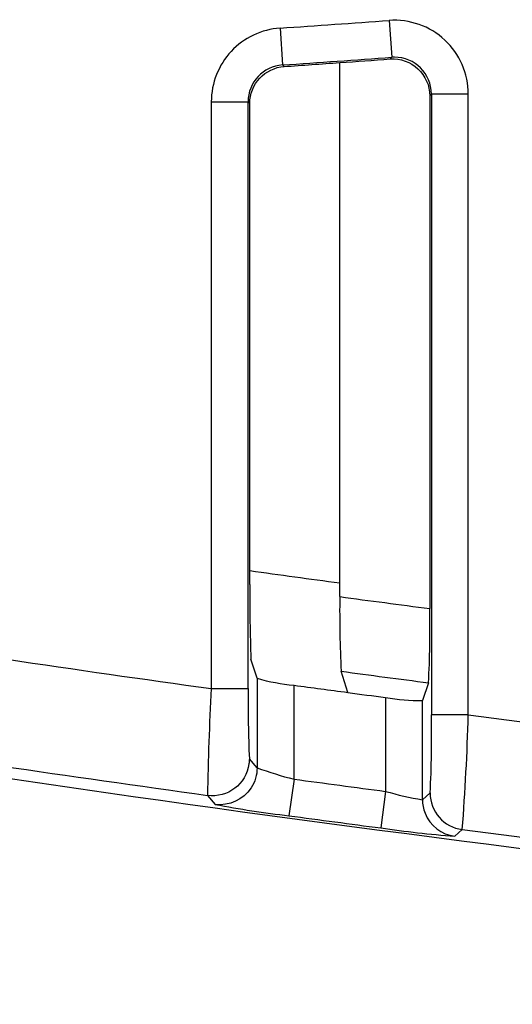
# Model space of a CAD drawing. Units: inches. Extents: x 0.43 to 8.11, y -6.69 to -4.28.
# Drawn here: x 5.75 to 5.82, y -6.14 to -6.01 of the extents above; entities that cross this region are included whole.
import ezdxf

# ---------------------------------------------------------------- set-up
doc = ezdxf.new("R2010")
doc.units = ezdxf.units.IN
doc.header["$MEASUREMENT"] = 0
doc.layers.add('Layer 1', color=7, linetype='Continuous')

# ---------------------------------------------------------------- blocks, each defined once
blk = doc.blocks.new('block 8310')
at = {"layer": 'Layer 1', "color": 7, "lineweight": 25}
blk.add_open_spline([(5.5848, -6.07905), (5.739, -6.1099), (5.89525, -6.12952), (6.0523, -6.13775)], degree=3, dxfattribs=at)
blk = doc.blocks.new('block 8549')
at = {"layer": 'Layer 1', "color": 7, "lineweight": 25}
blk.add_open_spline([(5.78193, -6.07997), (5.78593, -6.08053), (5.78993, -6.08107), (5.79393, -6.08161)], degree=3, dxfattribs=at)
blk = doc.blocks.new('block 8579')
at = {"layer": 'Layer 1', "color": 7, "lineweight": 25}
blk.add_lwpolyline([(5.7768, -6.09569), (5.78171, -6.09569)], dxfattribs=at)
blk = doc.blocks.new('block 8580')
at = {"layer": 'Layer 1', "color": 7, "lineweight": 25}
blk.add_open_spline([(5.78187, -6.10505), (5.78187, -6.10528), (5.78186, -6.1055), (5.78182, -6.10573), (5.78145, -6.10841), (5.77897, -6.1103), (5.77629, -6.10992)], degree=3, knots=[0, 0, 0, 0, 1, 1, 1, 2, 2, 2, 2], dxfattribs=at)
blk = doc.blocks.new('block 8581')
at = {"layer": 'Layer 1', "color": 7, "lineweight": 25}
blk.add_lwpolyline([(5.7768, -6.01752), (5.78171, -6.01752)], dxfattribs=at)
blk = doc.blocks.new('block 8582')
at = {"layer": 'Layer 1', "color": 7, "lineweight": 25}
blk.add_open_spline([(5.7821, -6.10891), (5.78106, -6.11051), (5.77919, -6.11137), (5.77732, -6.11111)], degree=3, dxfattribs=at)
blk = doc.blocks.new('block 8583')
at = {"layer": 'Layer 1', "color": 7, "lineweight": 25}
blk.add_open_spline([(5.7829, -6.10623), (5.7829, -6.10718), (5.78263, -6.10811), (5.7821, -6.10891)], degree=3, dxfattribs=at)
blk = doc.blocks.new('block 8584')
at = {"layer": 'Layer 1', "color": 7, "lineweight": 25}
blk.add_lwpolyline([(5.78597, -6.0077), (5.7863, -6.01261)], dxfattribs=at)
blk = doc.blocks.new('block 8585')
at = {"layer": 'Layer 1', "color": 7, "lineweight": 25}
blk.add_lwpolyline([(5.78783, -6.10775), (5.78716, -6.11263)], dxfattribs=at)
blk = doc.blocks.new('block 8586')
at = {"layer": 'Layer 1', "color": 7, "lineweight": 25}
blk.add_lwpolyline([(5.80052, -6.00667), (5.80088, -6.01158)], dxfattribs=at)
blk = doc.blocks.new('block 8587')
at = {"layer": 'Layer 1', "color": 7, "lineweight": 25}
blk.add_lwpolyline([(5.80005, -6.10938), (5.7994, -6.11426)], dxfattribs=at)
blk = doc.blocks.new('block 8588')
at = {"layer": 'Layer 1', "color": 7, "lineweight": 25}
blk.add_lwpolyline([(5.81108, -6.01649), (5.80615, -6.01649)], dxfattribs=at)
blk = doc.blocks.new('block 8589')
at = {"layer": 'Layer 1', "color": 7, "lineweight": 25}
blk.add_open_spline([(5.80531, -6.1123), (5.80598, -6.11396), (5.80748, -6.11514), (5.80926, -6.11536)], degree=3, dxfattribs=at)
blk = doc.blocks.new('block 8590')
at = {"layer": 'Layer 1', "color": 7, "lineweight": 25}
blk.add_open_spline([(5.80496, -6.11049), (5.80496, -6.11111), (5.80509, -6.11172), (5.80531, -6.1123)], degree=3, dxfattribs=at)
blk = doc.blocks.new('block 8591')
at = {"layer": 'Layer 1', "color": 7, "lineweight": 25}
blk.add_lwpolyline([(5.81108, -6.0992), (5.80615, -6.0992)], dxfattribs=at)
blk = doc.blocks.new('block 8592')
at = {"layer": 'Layer 1', "color": 7, "lineweight": 25}
blk.add_open_spline([(5.80598, -6.10959), (5.80598, -6.11206), (5.80781, -6.11416), (5.81028, -6.11447)], degree=3, dxfattribs=at)
blk = doc.blocks.new('block 8646')
at = {"layer": 'Layer 1', "color": 7, "lineweight": 25}
blk.add_open_spline([(5.80005, -6.10938), (5.80165, -6.10985), (5.8033, -6.11022), (5.80496, -6.11049)], degree=3, dxfattribs=at)
blk = doc.blocks.new('block 8647')
at = {"layer": 'Layer 1', "color": 7, "lineweight": 25}
blk.add_open_spline([(5.78783, -6.10775), (5.7919, -6.1083), (5.79598, -6.10885), (5.80005, -6.10938)], degree=3, dxfattribs=at)
blk = doc.blocks.new('block 8648')
at = {"layer": 'Layer 1', "color": 7, "lineweight": 25}
blk.add_open_spline([(5.7829, -6.10623), (5.78451, -6.10684), (5.78616, -6.10734), (5.78783, -6.10775)], degree=3, dxfattribs=at)
blk = doc.blocks.new('block 8649')
at = {"layer": 'Layer 1', "color": 7, "lineweight": 25}
blk.add_lwpolyline([(5.78783, -6.10775), (5.78783, -6.09524)], dxfattribs=at)
blk = doc.blocks.new('block 8650')
at = {"layer": 'Layer 1', "color": 7, "lineweight": 25}
blk.add_open_spline([(5.7863, -6.01261), (5.78372, -6.01279), (5.78171, -6.01493), (5.78171, -6.01752)], degree=3, dxfattribs=at)
blk = doc.blocks.new('block 8651')
at = {"layer": 'Layer 1', "color": 7, "lineweight": 25}
blk.add_open_spline([(5.7863, -6.01261), (5.79115, -6.01227), (5.79602, -6.01194), (5.80088, -6.01158)], degree=3, dxfattribs=at)
blk = doc.blocks.new('block 8652')
at = {"layer": 'Layer 1', "color": 7, "lineweight": 25}
blk.add_open_spline([(5.80615, -6.01649), (5.80615, -6.01378), (5.80396, -6.01157), (5.80124, -6.01157), (5.80112, -6.01157), (5.801, -6.01157), (5.80088, -6.01158)], degree=3, knots=[0, 0, 0, 0, 1, 1, 1, 2, 2, 2, 2], dxfattribs=at)
blk = doc.blocks.new('block 8653')
at = {"layer": 'Layer 1', "color": 7, "lineweight": 25}
blk.add_lwpolyline([(5.80088, -6.01158), (5.80067, -6.01181)], dxfattribs=at)
blk = doc.blocks.new('block 8689')
at = {"layer": 'Layer 1', "color": 7, "lineweight": 25}
blk.add_lwpolyline([(5.77629, -6.10992), (5.77732, -6.11111)], dxfattribs=at)
blk = doc.blocks.new('block 8690')
at = {"layer": 'Layer 1', "color": 7, "lineweight": 25}
blk.add_open_spline([(5.77732, -6.11111), (5.78057, -6.11174), (5.78385, -6.11225), (5.78716, -6.11263)], degree=3, dxfattribs=at)
blk = doc.blocks.new('block 8691')
at = {"layer": 'Layer 1', "color": 7, "lineweight": 25}
blk.add_open_spline([(5.78716, -6.11263), (5.79125, -6.11317), (5.79533, -6.11372), (5.7994, -6.11426)], degree=3, dxfattribs=at)
blk = doc.blocks.new('block 8692')
at = {"layer": 'Layer 1', "color": 7, "lineweight": 25}
blk.add_open_spline([(5.7994, -6.11426), (5.80268, -6.11472), (5.80596, -6.1151), (5.80926, -6.11536)], degree=3, dxfattribs=at)
blk = doc.blocks.new('block 8693')
at = {"layer": 'Layer 1', "color": 7, "lineweight": 25}
blk.add_lwpolyline([(5.80926, -6.11536), (5.81028, -6.11447)], dxfattribs=at)
blk = doc.blocks.new('block 8717')
at = {"layer": 'Layer 1', "color": 7, "lineweight": 25}
blk.add_lwpolyline([(5.81108, -6.0992), (5.81108, -6.01649)], dxfattribs=at)
blk = doc.blocks.new('block 8718')
at = {"layer": 'Layer 1', "color": 7, "lineweight": 25}
blk.add_open_spline([(5.81108, -6.01649), (5.81108, -6.01514), (5.81079, -6.01379), (5.81025, -6.01256), (5.80972, -6.01133), (5.80892, -6.0102), (5.80794, -6.00929), (5.80697, -6.00837), (5.80577, -6.00765), (5.80451, -6.00722), (5.80325, -6.00677), (5.80188, -6.00658), (5.80052, -6.00667)], degree=3, knots=[0, 0, 0, 0, 1, 1, 1, 2, 2, 2, 3, 3, 3, 4, 4, 4, 4], dxfattribs=at)
blk = doc.blocks.new('block 8719')
at = {"layer": 'Layer 1', "color": 7, "lineweight": 25}
blk.add_open_spline([(5.78597, -6.0077), (5.79083, -6.00736), (5.79568, -6.00703), (5.80052, -6.00667)], degree=3, dxfattribs=at)
blk = doc.blocks.new('block 8720')
at = {"layer": 'Layer 1', "color": 7, "lineweight": 25}
blk.add_open_spline([(5.78597, -6.0077), (5.78472, -6.00779), (5.78353, -6.0081), (5.78242, -6.00863), (5.78129, -6.00917), (5.78029, -6.0099), (5.77945, -6.0108), (5.77776, -6.0126), (5.7768, -6.01503), (5.7768, -6.01752)], degree=3, knots=[0, 0, 0, 0, 1, 1, 1, 2, 2, 2, 3, 3, 3, 3], dxfattribs=at)
blk = doc.blocks.new('block 8721')
at = {"layer": 'Layer 1', "color": 7, "lineweight": 25}
blk.add_lwpolyline([(5.7768, -6.01752), (5.7768, -6.09569)], dxfattribs=at)
blk = doc.blocks.new('block 8753')
at = {"layer": 'Layer 1', "color": 7, "lineweight": 25}
blk.add_open_spline([(5.81028, -6.11447), (5.81066, -6.10939), (5.81093, -6.10429), (5.81108, -6.0992)], degree=3, dxfattribs=at)
blk = doc.blocks.new('block 8755')
at = {"layer": 'Layer 1', "color": 7, "lineweight": 25}
blk.add_open_spline([(5.81028, -6.11447), (5.81947, -6.11565), (5.82869, -6.11678), (5.8379, -6.11789)], degree=3, dxfattribs=at)
blk = doc.blocks.new('block 8756')
at = {"layer": 'Layer 1', "color": 7, "lineweight": 25}
blk.add_open_spline([(5.81108, -6.0992), (5.82015, -6.10036), (5.82924, -6.10148), (5.83831, -6.10257)], degree=3, dxfattribs=at)
blk = doc.blocks.new('block 8757')
at = {"layer": 'Layer 1', "color": 7, "lineweight": 25}
blk.add_lwpolyline([(5.80615, -6.01649), (5.80615, -6.0992)], dxfattribs=at)
blk = doc.blocks.new('block 8758')
at = {"layer": 'Layer 1', "color": 7, "lineweight": 25}
blk.add_open_spline([(5.80598, -6.10959), (5.80618, -6.10613), (5.80623, -6.10266), (5.80615, -6.0992)], degree=3, dxfattribs=at)
blk = doc.blocks.new('block 8759')
at = {"layer": 'Layer 1', "color": 7, "lineweight": 25}
blk.add_lwpolyline([(5.80598, -6.10959), (5.80496, -6.11049)], dxfattribs=at)
blk = doc.blocks.new('block 8760')
at = {"layer": 'Layer 1', "color": 7, "lineweight": 25}
blk.add_lwpolyline([(5.80496, -6.11049), (5.80496, -6.09726)], dxfattribs=at)
blk = doc.blocks.new('block 8761')
at = {"layer": 'Layer 1', "color": 7, "lineweight": 25}
blk.add_lwpolyline([(5.78171, -6.09569), (5.78171, -6.01752)], dxfattribs=at)
blk = doc.blocks.new('block 8762')
at = {"layer": 'Layer 1', "color": 7, "lineweight": 25}
blk.add_open_spline([(5.78171, -6.09569), (5.78168, -6.09881), (5.78174, -6.10193), (5.78187, -6.10505)], degree=3, dxfattribs=at)
blk = doc.blocks.new('block 8763')
at = {"layer": 'Layer 1', "color": 7, "lineweight": 25}
blk.add_lwpolyline([(5.7829, -6.10623), (5.78187, -6.10505)], dxfattribs=at)
blk = doc.blocks.new('block 8764')
at = {"layer": 'Layer 1', "color": 7, "lineweight": 25}
blk.add_lwpolyline([(5.78171, -6.01752), (5.78193, -6.01771)], dxfattribs=at)
blk = doc.blocks.new('block 8766')
at = {"layer": 'Layer 1', "color": 7, "lineweight": 25}
blk.add_open_spline([(5.7768, -6.09569), (5.77653, -6.10042), (5.77635, -6.10517), (5.77629, -6.10992)], degree=3, dxfattribs=at)
blk = doc.blocks.new('block 8767')
at = {"layer": 'Layer 1', "color": 7, "lineweight": 25}
blk.add_open_spline([(5.74868, -6.10597), (5.75787, -6.10733), (5.76708, -6.10864), (5.77629, -6.10992)], degree=3, dxfattribs=at)
blk = doc.blocks.new('block 8768')
at = {"layer": 'Layer 1', "color": 7, "lineweight": 25}
blk.add_open_spline([(5.74957, -6.09178), (5.75863, -6.09313), (5.76771, -6.09443), (5.7768, -6.09569)], degree=3, dxfattribs=at)
blk = doc.blocks.new('block 8800')
at = {"layer": 'Layer 1', "color": 7, "lineweight": 25}
blk.add_open_spline([(5.80577, -6.09492), (5.80595, -6.09163), (5.806, -6.08832), (5.80594, -6.08503)], degree=3, dxfattribs=at)
blk = doc.blocks.new('block 8805')
at = {"layer": 'Layer 1', "color": 7, "lineweight": 25}
blk.add_open_spline([(5.78193, -6.08181), (5.7819, -6.08512), (5.78196, -6.08843), (5.78209, -6.09176)], degree=3, dxfattribs=at)
blk = doc.blocks.new('block 8823')
at = {"layer": 'Layer 1', "color": 7, "lineweight": 25}
blk.add_open_spline([(5.79393, -6.08344), (5.79389, -6.08675), (5.79395, -6.09007), (5.79411, -6.09338)], degree=3, dxfattribs=at)
blk = doc.blocks.new('block 8824')
at = {"layer": 'Layer 1', "color": 7, "lineweight": 25}
blk.add_open_spline([(5.79393, -6.08344), (5.79793, -6.08398), (5.80193, -6.08451), (5.80594, -6.08503)], degree=3, dxfattribs=at)
blk = doc.blocks.new('block 8825')
at = {"layer": 'Layer 1', "color": 7, "lineweight": 25}
blk.add_lwpolyline([(5.79393, -6.08344), (5.79393, -6.01229)], dxfattribs=at)
blk = doc.blocks.new('block 8826')
at = {"layer": 'Layer 1', "color": 7, "lineweight": 25}
blk.add_open_spline([(5.79411, -6.09338), (5.79799, -6.0939), (5.80188, -6.09441), (5.80577, -6.09492)], degree=3, dxfattribs=at)
blk = doc.blocks.new('block 8827')
at = {"layer": 'Layer 1', "color": 7, "lineweight": 25}
blk.add_lwpolyline([(5.80577, -6.09492), (5.80496, -6.09726)], dxfattribs=at)
blk = doc.blocks.new('block 8840')
at = {"layer": 'Layer 1', "color": 7, "lineweight": 25}
blk.add_lwpolyline([(5.78193, -6.08181), (5.78193, -6.01771)], dxfattribs=at)
blk = doc.blocks.new('block 8852')
at = {"layer": 'Layer 1', "color": 7, "lineweight": 25}
blk.add_lwpolyline([(5.79499, -6.0962), (5.79411, -6.09338)], dxfattribs=at)
blk = doc.blocks.new('block 8853')
at = {"layer": 'Layer 1', "color": 7, "lineweight": 25}
blk.add_open_spline([(5.79393, -6.01229), (5.79617, -6.01214), (5.79842, -6.01198), (5.80067, -6.01181)], degree=3, dxfattribs=at)
blk = doc.blocks.new('block 8854')
at = {"layer": 'Layer 1', "color": 7, "lineweight": 25}
blk.add_open_spline([(5.79499, -6.0962), (5.79669, -6.09644), (5.79837, -6.09665), (5.80005, -6.09688)], degree=3, dxfattribs=at)
blk = doc.blocks.new('block 8863')
at = {"layer": 'Layer 1', "color": 7, "lineweight": 25}
blk.add_lwpolyline([(5.80594, -6.01672), (5.80615, -6.01649)], dxfattribs=at)
blk = doc.blocks.new('block 8881')
at = {"layer": 'Layer 1', "color": 7, "lineweight": 25}
blk.add_open_spline([(5.78193, -6.01771), (5.78193, -6.01648), (5.78242, -6.01526), (5.78326, -6.01436), (5.7841, -6.01347), (5.78528, -6.0129), (5.78651, -6.01282)], degree=3, knots=[0, 0, 0, 0, 1, 1, 1, 2, 2, 2, 2], dxfattribs=at)
blk = doc.blocks.new('block 8882')
at = {"layer": 'Layer 1', "color": 7, "lineweight": 25}
blk.add_open_spline([(5.80067, -6.01181), (5.80203, -6.01172), (5.80339, -6.01221), (5.80436, -6.01312), (5.80535, -6.01404), (5.80594, -6.01537), (5.80594, -6.01672)], degree=3, knots=[0, 0, 0, 0, 1, 1, 1, 2, 2, 2, 2], dxfattribs=at)
blk = doc.blocks.new('block 8883')
at = {"layer": 'Layer 1', "color": 7, "lineweight": 25}
blk.add_lwpolyline([(5.80594, -6.01672), (5.80594, -6.08503)], dxfattribs=at)
blk = doc.blocks.new('block 8884')
at = {"layer": 'Layer 1', "color": 7, "lineweight": 25}
blk.add_lwpolyline([(5.78651, -6.01282), (5.7863, -6.01261)], dxfattribs=at)
blk = doc.blocks.new('block 8885')
at = {"layer": 'Layer 1', "color": 7, "lineweight": 25}
blk.add_open_spline([(5.78651, -6.01282), (5.78898, -6.01264), (5.79146, -6.01246), (5.79393, -6.01229)], degree=3, dxfattribs=at)
blk = doc.blocks.new('block 8908')
at = {"layer": 'Layer 1', "color": 7, "lineweight": 25}
blk.add_lwpolyline([(5.7829, -6.09432), (5.7829, -6.10623)], dxfattribs=at)
blk = doc.blocks.new('block 8909')
at = {"layer": 'Layer 1', "color": 7, "lineweight": 25}
blk.add_open_spline([(5.7829, -6.09432), (5.78451, -6.09478), (5.78616, -6.09509), (5.78783, -6.09524)], degree=3, dxfattribs=at)
blk = doc.blocks.new('block 8910')
at = {"layer": 'Layer 1', "color": 7, "lineweight": 25}
blk.add_open_spline([(5.80005, -6.09688), (5.80168, -6.09717), (5.80332, -6.0973), (5.80496, -6.09726)], degree=3, dxfattribs=at)
blk = doc.blocks.new('block 8911')
at = {"layer": 'Layer 1', "color": 7, "lineweight": 25}
blk.add_lwpolyline([(5.7829, -6.09432), (5.78209, -6.09176)], dxfattribs=at)
blk = doc.blocks.new('block 8912')
at = {"layer": 'Layer 1', "color": 7, "lineweight": 25}
blk.add_lwpolyline([(5.80005, -6.09688), (5.80005, -6.10938)], dxfattribs=at)
blk = doc.blocks.new('block 8913')
at = {"layer": 'Layer 1', "color": 7, "lineweight": 25}
blk.add_open_spline([(5.78783, -6.09524), (5.79022, -6.09557), (5.7926, -6.09589), (5.79499, -6.0962)], degree=3, dxfattribs=at)

msp = doc.modelspace()

# ---------------------------------------------------------------- block references
at = {"layer": 'Layer 1'}
for name in ['block 8719', 'block 8718', 'block 8586', 'block 8720', 'block 8584', 'block 8652', 'block 8650', 'block 8881', 'block 8651', 'block 8884', 'block 8885', 'block 8853', 'block 8825', 'block 8653', 'block 8882', 'block 8863', 'block 8883', 'block 8588', 'block 8757', 'block 8717', 'block 8581', 'block 8721', 'block 8761', 'block 8764', 'block 8840', 'block 8310', 'block 8549', 'block 8805', 'block 8823', 'block 8824', 'block 8800', 'block 8768', 'block 8911', 'block 8826', 'block 8852', 'block 8908', 'block 8909', 'block 8649', 'block 8913', 'block 8827', 'block 8766', 'block 8579', 'block 8762', 'block 8854', 'block 8910', 'block 8912', 'block 8760', 'block 8758', 'block 8591', 'block 8753', 'block 8756', 'block 8767', 'block 8580', 'block 8763', 'block 8583', 'block 8648', 'block 8585', 'block 8647', 'block 8689', 'block 8582', 'block 8587', 'block 8646', 'block 8759', 'block 8592', 'block 8690', 'block 8590', 'block 8589', 'block 8691', 'block 8692', 'block 8693', 'block 8755']:
    msp.add_blockref(name, (0, 0), dxfattribs=at)

doc.saveas('drawing.dxf')
